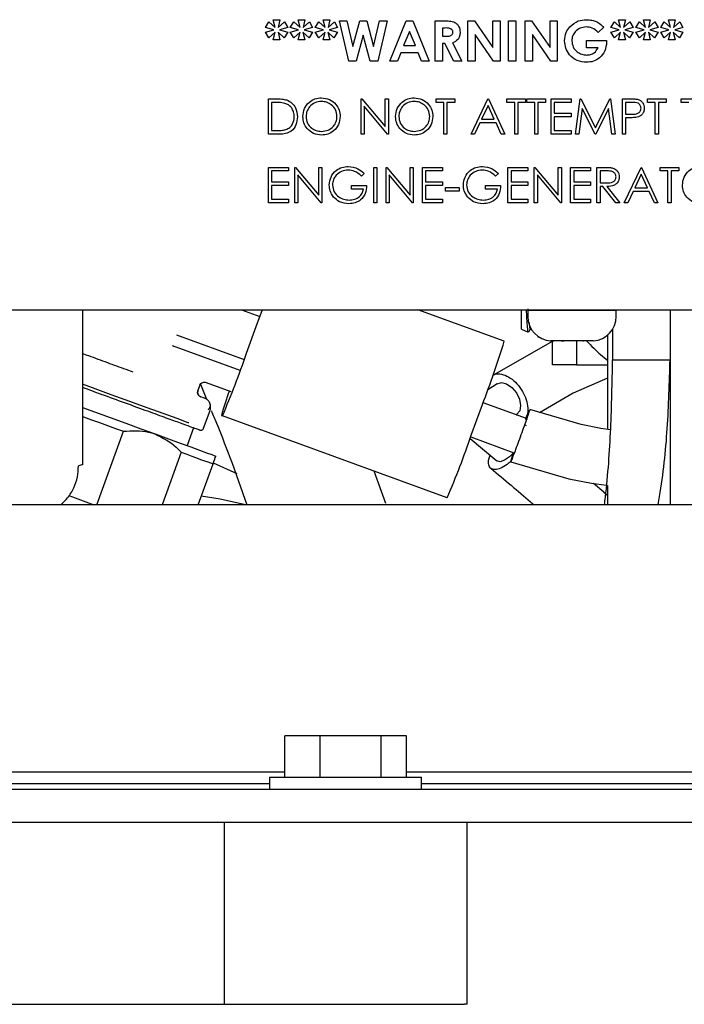
# Model space of a CAD drawing. Units: inches. Extents: x 4 to 301, y -220 to 193.
# Drawn here: x 127 to 131, y -156 to -152 of the extents above; entities that cross this region are included whole.
import ezdxf

# ---------------------------------------------------------------- set-up
doc = ezdxf.new("R2010")
doc.units = ezdxf.units.IN
doc.header["$MEASUREMENT"] = 0

msp = doc.modelspace()

# ---------------------------------------------------------------- linework, layer by layer
at = {"color": 7, "linetype": 'Continuous', "lineweight": 25, "ltscale": 18}
for p, q in [((128.6034, -151.8088), (128.6202, -151.7821)), ((128.6202, -151.7821), (128.649, -151.8088)), ((128.6395, -151.7727), (128.6708, -151.7727)), ((128.649, -151.8088), (128.6395, -151.7727)), ((128.6708, -151.7727), (128.6629, -151.8088)), ((128.6629, -151.8088), (128.692, -151.7833)), ((128.692, -151.7833), (128.7068, -151.8088)), ((128.692, -151.7833), (128.692, -151.7833)), ((128.692, -151.7833), (128.7068, -151.8088)), ((128.7188, -151.8088), (128.7355, -151.7821)), ((128.7355, -151.7821), (128.7644, -151.8088)), ((128.7549, -151.7727), (128.7861, -151.7727)), ((128.7644, -151.8088), (128.7549, -151.7727)), ((128.7861, -151.7727), (128.7783, -151.8088)), ((128.7861, -151.7727), (128.7783, -151.8088)), ((128.7783, -151.8088), (128.8074, -151.7833)), ((128.8074, -151.7833), (128.8222, -151.8088)), ((128.8342, -151.8088), (128.8509, -151.7821)), ((128.8509, -151.7821), (128.8798, -151.8088)), ((128.8703, -151.7727), (128.9015, -151.7727)), ((128.8798, -151.8088), (128.8703, -151.7727)), ((128.9015, -151.7727), (128.8937, -151.8088)), ((128.8937, -151.8088), (128.9228, -151.7833)), ((128.9228, -151.7833), (128.9376, -151.8088)), ((128.946, -151.7775), (128.9807, -151.7775)), ((128.9894, -151.965), (128.946, -151.7775)), ((128.9807, -151.7775), (129.0085, -151.8972)), ((129.0085, -151.8972), (129.0403, -151.7775)), ((129.0403, -151.7775), (129.073, -151.7775)), ((129.073, -151.7775), (129.1046, -151.8972)), ((129.1046, -151.8972), (129.1323, -151.7775)), ((129.1671, -151.7775), (129.1238, -151.965)), ((129.1323, -151.7775), (129.1671, -151.7775)), ((129.1792, -151.965), (129.2549, -151.7775)), ((129.2549, -151.7775), (129.2861, -151.7775)), ((129.2861, -151.7775), (129.3619, -151.965)), ((129.3895, -151.7775), (129.4287, -151.7775)), ((129.3895, -151.965), (129.3895, -151.7775)), ((129.5409, -151.7775), (129.5713, -151.7775)), ((129.5409, -151.965), (129.5409, -151.7775)), ((129.5713, -151.7775), (129.6563, -151.9009)), ((129.6563, -151.9009), (129.6563, -151.7775)), ((129.6563, -151.7775), (129.69, -151.7775)), ((129.69, -151.7775), (129.69, -151.965)), ((129.7284, -151.7775), (129.7621, -151.7775)), ((129.7284, -151.965), (129.7284, -151.7775)), ((129.7621, -151.7775), (129.7621, -151.965)), ((129.8054, -151.7775), (129.8357, -151.7775)), ((129.8054, -151.965), (129.8054, -151.7775)), ((129.8357, -151.7775), (129.9207, -151.9009)), ((129.9207, -151.9009), (129.9207, -151.7775)), ((129.9207, -151.7775), (129.9544, -151.7775)), ((129.9544, -151.7775), (129.9544, -151.965)), ((130.202, -151.8088), (130.2187, -151.7821)), ((130.2187, -151.7821), (130.2476, -151.8088)), ((130.2381, -151.7727), (130.2693, -151.7727)), ((130.2476, -151.8088), (130.2381, -151.7727)), ((130.2693, -151.7727), (130.2615, -151.8088)), ((130.2615, -151.8088), (130.2906, -151.7833)), ((130.2906, -151.7833), (130.3054, -151.8088)), ((130.3174, -151.8088), (130.3341, -151.7821)), ((130.3341, -151.7821), (130.3629, -151.8088)), ((130.3534, -151.7727), (130.3847, -151.7727)), ((130.3629, -151.8088), (130.3534, -151.7727)), ((130.3847, -151.7727), (130.3769, -151.8088)), ((130.3769, -151.8088), (130.406, -151.7833)), ((130.406, -151.7833), (130.4207, -151.8088)), ((130.4328, -151.8088), (130.4495, -151.7821)), ((130.4495, -151.7821), (130.4783, -151.8088)), ((130.4688, -151.7727), (130.5001, -151.7727)), ((130.4783, -151.8088), (130.4688, -151.7727)), ((130.5001, -151.7727), (130.4923, -151.8088)), ((130.4923, -151.8088), (130.5214, -151.7833)), ((130.5214, -151.7833), (130.5361, -151.8088)), ((128.6419, -151.8196), (128.6034, -151.8088)), ((128.6034, -151.8304), (128.6419, -151.8196)), ((128.6202, -151.8565), (128.6034, -151.8304)), ((128.649, -151.8304), (128.6202, -151.8565)), ((128.6395, -151.8665), (128.649, -151.8304)), ((128.6902, -151.8565), (128.662, -151.8304)), ((128.662, -151.8304), (128.6708, -151.8665)), ((128.7068, -151.8088), (128.6683, -151.8196)), ((128.6683, -151.8196), (128.7068, -151.8304)), ((128.7068, -151.8304), (128.6902, -151.8565)), ((128.7573, -151.8196), (128.7188, -151.8088)), ((128.7188, -151.8304), (128.7573, -151.8196)), ((128.7355, -151.8565), (128.7188, -151.8304)), ((128.7644, -151.8304), (128.7355, -151.8565)), ((128.7549, -151.8665), (128.7644, -151.8304)), ((128.8056, -151.8565), (128.7773, -151.8304)), ((128.7773, -151.8304), (128.7861, -151.8665)), ((128.8222, -151.8088), (128.7837, -151.8196)), ((128.7837, -151.8196), (128.8222, -151.8304)), ((128.8222, -151.8304), (128.8056, -151.8565)), ((128.8727, -151.8196), (128.8342, -151.8088)), ((128.8342, -151.8304), (128.8727, -151.8196)), ((128.8509, -151.8565), (128.8342, -151.8304)), ((128.8798, -151.8304), (128.8509, -151.8565)), ((128.8703, -151.8665), (128.8798, -151.8304)), ((128.9209, -151.8565), (128.8927, -151.8304)), ((128.8927, -151.8304), (128.9015, -151.8665)), ((128.9376, -151.8088), (128.8991, -151.8196)), ((128.8991, -151.8196), (128.9376, -151.8304)), ((128.9376, -151.8304), (128.9209, -151.8565)), ((129.2705, -151.8278), (129.2424, -151.8929)), ((129.2986, -151.8929), (129.2705, -151.8278)), ((129.4346, -151.8112), (129.4232, -151.8112)), ((129.4232, -151.8112), (129.4232, -151.8497)), ((130.1695, -151.8074), (130.144, -151.8317)), ((130.2405, -151.8196), (130.202, -151.8088)), ((130.202, -151.8304), (130.2405, -151.8196)), ((130.2187, -151.8565), (130.202, -151.8304)), ((130.2476, -151.8304), (130.2187, -151.8565)), ((130.2381, -151.8665), (130.2476, -151.8304)), ((130.2887, -151.8565), (130.2605, -151.8304)), ((130.2605, -151.8304), (130.2693, -151.8665)), ((130.3054, -151.8088), (130.2669, -151.8196)), ((130.2669, -151.8196), (130.3054, -151.8304)), ((130.3054, -151.8304), (130.2887, -151.8565)), ((130.3558, -151.8196), (130.3174, -151.8088)), ((130.3174, -151.8304), (130.3558, -151.8196)), ((130.3341, -151.8565), (130.3174, -151.8304)), ((130.3629, -151.8304), (130.3341, -151.8565)), ((130.3534, -151.8665), (130.3629, -151.8304)), ((130.4041, -151.8565), (130.3759, -151.8304)), ((130.3759, -151.8304), (130.3847, -151.8665)), ((130.4207, -151.8088), (130.3823, -151.8196)), ((130.3823, -151.8196), (130.4207, -151.8304)), ((130.4207, -151.8304), (130.4041, -151.8565)), ((130.4712, -151.8196), (130.4328, -151.8088)), ((130.4328, -151.8304), (130.4712, -151.8196)), ((130.4495, -151.8565), (130.4328, -151.8304)), ((130.4783, -151.8304), (130.4495, -151.8565)), ((130.4688, -151.8665), (130.4783, -151.8304)), ((130.5195, -151.8565), (130.4913, -151.8304)), ((130.4913, -151.8304), (130.5001, -151.8665)), ((130.5361, -151.8088), (130.4977, -151.8196)), ((130.4977, -151.8196), (130.5361, -151.8304)), ((130.5361, -151.8304), (130.5195, -151.8565)), ((130.5361, -151.8304), (130.5195, -151.8565)), ((128.6708, -151.8665), (128.6395, -151.8665)), ((128.7861, -151.8665), (128.7549, -151.8665)), ((128.9015, -151.8665), (128.8703, -151.8665)), ((129.0566, -151.8438), (129.0243, -151.965)), ((129.0886, -151.965), (129.0566, -151.8438)), ((129.4232, -151.8497), (129.4363, -151.8497)), ((129.4346, -151.8833), (129.4232, -151.8833)), ((129.4232, -151.8833), (129.4232, -151.965)), ((129.4759, -151.965), (129.4346, -151.8833)), ((129.47, -151.8795), (129.5133, -151.965)), ((129.6594, -151.965), (129.5746, -151.842)), ((129.5746, -151.842), (129.5746, -151.965)), ((129.9239, -151.965), (129.839, -151.842)), ((129.839, -151.842), (129.839, -151.965)), ((130.089, -151.9025), (130.089, -151.8689)), ((130.089, -151.8689), (130.1825, -151.8689)), ((130.1825, -151.8689), (130.1828, -151.8769)), ((130.2693, -151.8665), (130.2381, -151.8665)), ((130.3847, -151.8665), (130.3534, -151.8665)), ((130.5001, -151.8665), (130.4688, -151.8665)), ((130.5195, -151.8565), (130.5195, -151.8565)), ((129.2296, -151.9266), (129.2151, -151.965)), ((129.3113, -151.9266), (129.2296, -151.9266)), ((129.2424, -151.8929), (129.2986, -151.8929)), ((129.3259, -151.965), (129.3113, -151.9266)), ((130.1428, -151.9025), (130.089, -151.9025)), ((129.0243, -151.965), (128.9894, -151.965)), ((129.1238, -151.965), (129.0886, -151.965)), ((129.2151, -151.965), (129.1792, -151.965)), ((129.3619, -151.965), (129.3259, -151.965)), ((129.4232, -151.965), (129.3895, -151.965)), ((129.5133, -151.965), (129.4759, -151.965)), ((129.5746, -151.965), (129.5409, -151.965)), ((129.69, -151.965), (129.6594, -151.965)), ((129.7621, -151.965), (129.7284, -151.965)), ((129.839, -151.965), (129.8054, -151.965)), ((129.9544, -151.965), (129.9239, -151.965)), ((128.6173, -152.3025), (128.6173, -152.1385)), ((128.6173, -152.1385), (128.6504, -152.1385)), ((128.6435, -152.1553), (128.632, -152.1553)), ((128.632, -152.1553), (128.632, -152.2857)), ((128.7024, -152.1444), (128.7025, -152.1444)), ((129.0464, -152.3025), (129.0464, -152.1385)), ((129.0464, -152.1385), (129.0494, -152.1385)), ((129.0494, -152.1385), (129.1578, -152.2676)), ((129.1578, -152.2676), (129.1578, -152.1385)), ((129.1578, -152.1385), (129.1726, -152.1385)), ((129.1726, -152.1385), (129.1726, -152.3025)), ((129.3934, -152.1553), (129.3934, -152.1385)), ((129.3934, -152.1385), (129.4796, -152.1385)), ((129.4292, -152.1553), (129.3934, -152.1553)), ((129.4292, -152.3025), (129.4292, -152.1553)), ((129.4796, -152.1553), (129.4439, -152.1553)), ((129.4439, -152.1553), (129.4439, -152.3025)), ((129.4796, -152.1385), (129.4796, -152.1553)), ((129.5554, -152.3025), (129.6332, -152.1385)), ((129.6332, -152.1385), (129.6353, -152.1385)), ((129.6353, -152.1385), (129.711, -152.3025)), ((129.7215, -152.1553), (129.7215, -152.1385)), ((129.7215, -152.1385), (129.8078, -152.1385)), ((129.7573, -152.1553), (129.7215, -152.1553)), ((129.7573, -152.3025), (129.7573, -152.1553)), ((129.8078, -152.1553), (129.772, -152.1553)), ((129.772, -152.1553), (129.772, -152.3025)), ((129.8078, -152.1385), (129.8078, -152.1553)), ((129.8141, -152.1553), (129.8141, -152.1385)), ((129.8141, -152.1385), (129.9003, -152.1385)), ((129.8498, -152.1553), (129.8141, -152.1553)), ((129.8498, -152.3025), (129.8498, -152.1553)), ((129.9003, -152.1553), (129.8646, -152.1553)), ((129.8646, -152.1553), (129.8646, -152.3025)), ((129.9003, -152.1385), (129.9003, -152.1553)), ((129.9256, -152.1385), (130.0181, -152.1385)), ((129.9256, -152.3025), (129.9256, -152.1385)), ((130.0181, -152.1553), (129.9403, -152.1553)), ((129.9403, -152.1553), (129.9403, -152.2058)), ((130.0181, -152.1385), (130.0181, -152.1553)), ((130.0391, -152.3025), (130.0608, -152.1385)), ((130.0608, -152.1385), (130.0629, -152.1385)), ((130.0629, -152.1385), (130.1306, -152.2731)), ((130.1306, -152.2731), (130.1982, -152.1385)), ((130.1982, -152.1385), (130.2003, -152.1385)), ((130.2003, -152.1385), (130.2221, -152.3025)), ((130.2558, -152.1385), (130.288, -152.1385)), ((130.2558, -152.3025), (130.2558, -152.1385)), ((130.3005, -152.1553), (130.2705, -152.1553)), ((130.2705, -152.1553), (130.2705, -152.21)), ((130.3715, -152.1553), (130.3715, -152.1385)), ((130.3715, -152.1385), (130.4577, -152.1385)), ((130.4072, -152.1553), (130.3715, -152.1553)), ((130.4072, -152.3025), (130.4072, -152.1553)), ((130.4577, -152.1553), (130.422, -152.1553)), ((130.422, -152.1553), (130.422, -152.3025)), ((130.4577, -152.1385), (130.4577, -152.1553)), ((130.5271, -152.1553), (130.5271, -152.1385)), ((130.5271, -152.1385), (130.6134, -152.1385)), ((130.5629, -152.1553), (130.5271, -152.1553)), ((129.1692, -152.3025), (129.0611, -152.1737)), ((129.0611, -152.1737), (129.0611, -152.3025)), ((129.6341, -152.1705), (129.6044, -152.2331)), ((129.6341, -152.1705), (129.6044, -152.2331)), ((129.663, -152.2331), (129.6341, -152.1705)), ((130.0696, -152.1842), (130.054, -152.3025)), ((130.1291, -152.3025), (130.0696, -152.1842)), ((130.1916, -152.1845), (130.1324, -152.3025)), ((130.2073, -152.3025), (130.1916, -152.1845)), ((129.6044, -152.2331), (129.663, -152.2331)), ((129.6044, -152.2331), (129.6044, -152.2331)), ((129.9403, -152.2058), (130.0181, -152.2058)), ((130.0181, -152.2226), (129.9403, -152.2226)), ((129.9403, -152.2226), (129.9403, -152.2857)), ((130.0181, -152.2058), (130.0181, -152.2226)), ((130.2705, -152.21), (130.2992, -152.2104)), ((130.2822, -152.2268), (130.2705, -152.2268)), ((130.2705, -152.2268), (130.2705, -152.3025)), ((128.632, -152.2857), (128.6508, -152.2857)), ((129.5964, -152.25), (129.5714, -152.3025)), ((129.6708, -152.25), (129.5964, -152.25)), ((129.695, -152.3025), (129.6708, -152.25)), ((129.9403, -152.2857), (130.0181, -152.2857)), ((130.0181, -152.2857), (130.0181, -152.3025)), ((128.6681, -152.3025), (128.6173, -152.3025)), ((129.0611, -152.3025), (129.0464, -152.3025)), ((129.1726, -152.3025), (129.1692, -152.3025)), ((129.4439, -152.3025), (129.4292, -152.3025)), ((129.5714, -152.3025), (129.5554, -152.3025)), ((129.711, -152.3025), (129.695, -152.3025)), ((129.772, -152.3025), (129.7573, -152.3025)), ((129.8646, -152.3025), (129.8498, -152.3025)), ((130.0181, -152.3025), (129.9256, -152.3025)), ((130.054, -152.3025), (130.0391, -152.3025)), ((130.1324, -152.3025), (130.1291, -152.3025)), ((130.2221, -152.3025), (130.2073, -152.3025)), ((130.2705, -152.3025), (130.2558, -152.3025)), ((130.422, -152.3025), (130.4072, -152.3025)), ((128.6173, -152.4562), (128.7098, -152.4562)), ((128.6173, -152.6203), (128.6173, -152.4562)), ((128.7098, -152.473), (128.632, -152.473)), ((128.632, -152.473), (128.632, -152.5235)), ((128.7098, -152.4562), (128.7098, -152.473)), ((128.7393, -152.6203), (128.7393, -152.4562)), ((128.7393, -152.4562), (128.7423, -152.4562)), ((128.7423, -152.4562), (128.8507, -152.5853)), ((128.8507, -152.5853), (128.8507, -152.4562)), ((128.8507, -152.4562), (128.8655, -152.4562)), ((128.8655, -152.4562), (128.8655, -152.6203)), ((129.1052, -152.4562), (129.12, -152.4562)), ((129.1052, -152.6203), (129.1052, -152.4562)), ((129.12, -152.4562), (129.12, -152.6203)), ((129.162, -152.6203), (129.162, -152.4562)), ((129.162, -152.4562), (129.1651, -152.4562)), ((129.1651, -152.4562), (129.2735, -152.5853)), ((129.2735, -152.5853), (129.2735, -152.4562)), ((129.2735, -152.4562), (129.2882, -152.4562)), ((129.2882, -152.4562), (129.2882, -152.6203)), ((129.3303, -152.4562), (129.4229, -152.4562)), ((129.3303, -152.6203), (129.3303, -152.4562)), ((129.4229, -152.473), (129.345, -152.473)), ((129.345, -152.473), (129.345, -152.5235)), ((129.4229, -152.4562), (129.4229, -152.473)), ((129.7257, -152.6203), (129.7257, -152.4562)), ((129.7257, -152.4562), (129.8183, -152.4562)), ((129.8183, -152.473), (129.7405, -152.473)), ((129.7405, -152.473), (129.7405, -152.5235)), ((129.8183, -152.4562), (129.8183, -152.473)), ((129.8477, -152.6203), (129.8477, -152.4562)), ((129.8477, -152.4562), (129.8508, -152.4562)), ((129.8508, -152.4562), (129.9592, -152.5853)), ((129.9592, -152.5853), (129.9592, -152.4562)), ((129.9592, -152.4562), (129.9739, -152.4562)), ((129.9739, -152.4562), (129.9739, -152.6203)), ((130.016, -152.4562), (130.1086, -152.4562)), ((130.016, -152.6203), (130.016, -152.4562)), ((130.1086, -152.473), (130.0307, -152.473)), ((130.0307, -152.473), (130.0307, -152.5235)), ((130.1086, -152.4562), (130.1086, -152.473)), ((130.138, -152.4562), (130.1708, -152.4562)), ((130.138, -152.6203), (130.138, -152.4562)), ((130.1835, -152.473), (130.1527, -152.473)), ((130.1527, -152.473), (130.1527, -152.5277)), ((130.208, -152.4584), (130.208, -152.4584)), ((130.2642, -152.6203), (130.342, -152.4562)), ((130.342, -152.4562), (130.3441, -152.4562)), ((130.3441, -152.4562), (130.4198, -152.6203)), ((130.3441, -152.4562), (130.4198, -152.6203)), ((130.4304, -152.473), (130.4304, -152.4562)), ((130.4304, -152.4562), (130.5166, -152.4562)), ((130.4661, -152.473), (130.4304, -152.473)), ((130.4661, -152.6203), (130.4661, -152.473)), ((130.5166, -152.473), (130.4808, -152.473)), ((130.4808, -152.473), (130.4808, -152.6203)), ((130.5166, -152.4562), (130.5166, -152.473)), ((128.8621, -152.6203), (128.754, -152.4914)), ((128.754, -152.4914), (128.754, -152.6203)), ((129.0611, -152.4842), (129.0485, -152.4962)), ((129.0611, -152.4842), (129.0485, -152.4962)), ((129.0485, -152.4962), (129.0485, -152.4962)), ((129.2849, -152.6203), (129.1768, -152.4914)), ((129.1768, -152.4914), (129.1768, -152.6203)), ((129.6816, -152.4842), (129.6689, -152.4962)), ((129.9706, -152.6203), (129.8625, -152.4914)), ((129.8625, -152.4914), (129.8625, -152.6203)), ((130.3429, -152.4882), (130.3132, -152.5509)), ((130.3718, -152.5509), (130.3429, -152.4882)), ((128.632, -152.5235), (128.7098, -152.5235)), ((128.7098, -152.5403), (128.632, -152.5403)), ((128.632, -152.5403), (128.632, -152.6034)), ((128.7098, -152.5235), (128.7098, -152.5403)), ((129.0022, -152.5572), (129.0022, -152.5403)), ((129.0022, -152.5403), (129.0716, -152.5403)), ((129.0569, -152.5572), (129.0022, -152.5572)), ((129.345, -152.5235), (129.4229, -152.5235)), ((129.4229, -152.5403), (129.345, -152.5403)), ((129.345, -152.5403), (129.345, -152.6034)), ((129.4229, -152.5235), (129.4229, -152.5403)), ((129.4376, -152.5488), (129.5007, -152.5488)), ((129.4376, -152.5656), (129.4376, -152.5488)), ((129.5007, -152.5656), (129.4376, -152.5656)), ((129.5007, -152.5488), (129.5007, -152.5656)), ((129.6227, -152.5572), (129.6227, -152.5403)), ((129.6227, -152.5403), (129.6921, -152.5403)), ((129.6774, -152.5572), (129.6227, -152.5572)), ((129.7405, -152.5235), (129.8183, -152.5235)), ((129.8183, -152.5403), (129.7405, -152.5403)), ((129.7405, -152.5403), (129.7405, -152.6034)), ((129.8183, -152.5235), (129.8183, -152.5403)), ((130.0307, -152.5235), (130.1086, -152.5235)), ((130.1086, -152.5403), (130.0307, -152.5403)), ((130.0307, -152.5403), (130.0307, -152.6034)), ((130.1086, -152.5235), (130.1086, -152.5403)), ((130.1527, -152.5277), (130.1828, -152.528)), ((130.1647, -152.5445), (130.1527, -152.5445)), ((130.1527, -152.5445), (130.1527, -152.6203)), ((130.225, -152.6203), (130.1647, -152.5445)), ((130.1829, -152.5445), (130.2432, -152.6203)), ((130.3052, -152.5677), (130.2803, -152.6203)), ((130.3796, -152.5677), (130.3052, -152.5677)), ((130.3132, -152.5509), (130.3718, -152.5509)), ((130.4038, -152.6203), (130.3796, -152.5677)), ((128.632, -152.6034), (128.7098, -152.6034)), ((128.7098, -152.6034), (128.7098, -152.6203)), ((129.345, -152.6034), (129.4229, -152.6034)), ((129.4229, -152.6034), (129.4229, -152.6203)), ((129.7405, -152.6034), (129.8183, -152.6034)), ((129.8183, -152.6034), (129.8183, -152.6203)), ((130.0307, -152.6034), (130.1086, -152.6034)), ((130.1086, -152.6034), (130.1086, -152.6203)), ((128.7098, -152.6203), (128.6173, -152.6203)), ((128.754, -152.6203), (128.7393, -152.6203)), ((128.8655, -152.6203), (128.8621, -152.6203)), ((129.12, -152.6203), (129.1052, -152.6203)), ((129.1768, -152.6203), (129.162, -152.6203)), ((129.2882, -152.6203), (129.2849, -152.6203)), ((129.4229, -152.6203), (129.3303, -152.6203)), ((129.6108, -152.6245), (129.6108, -152.6245)), ((129.8183, -152.6203), (129.7257, -152.6203)), ((129.8625, -152.6203), (129.8477, -152.6203)), ((129.9739, -152.6203), (129.9706, -152.6203)), ((130.1086, -152.6203), (130.016, -152.6203)), ((130.1527, -152.6203), (130.138, -152.6203)), ((130.2432, -152.6203), (130.225, -152.6203)), ((130.2803, -152.6203), (130.2642, -152.6203)), ((130.4198, -152.6203), (130.4038, -152.6203)), ((130.4198, -152.6203), (130.4198, -152.6203)), ((130.4808, -152.6203), (130.4661, -152.6203)), ((129.8182, -153.1116), (129.8189, -153.1205)), ((117.6998, -153.1149), (133.227, -153.1149)), ((127.7568, -153.1149), (127.7568, -153.8323)), ((128.4925, -153.1149), (128.5777, -153.1459)), ((129.7091, -153.2607), (129.3083, -153.1149)), ((129.7883, -153.2046), (129.7883, -153.1149)), ((129.8178, -153.1184), (129.8178, -153.1465)), ((129.8479, -153.1184), (129.8178, -153.1184)), ((130.2273, -153.1184), (129.8479, -153.1184)), ((129.9191, -153.1149), (129.9191, -153.1184)), ((130.1261, -153.1184), (130.1261, -153.1149)), ((130.1884, -153.1184), (130.1884, -153.1149)), ((130.2273, -153.1465), (130.2273, -153.1184)), ((130.4763, -153.1149), (130.4763, -153.1523)), ((130.4763, -153.1523), (130.4763, -153.3463)), ((128.5162, -153.3168), (128.5677, -153.1753)), ((129.7883, -153.2046), (129.8196, -153.2192)), ((129.8225, -153.2173), (129.8303, -153.2039)), ((129.8293, -153.2046), (129.8362, -153.2046)), ((130.2105, -153.2057), (130.2105, -153.3463)), ((128.1919, -153.2317), (128.505, -153.3457)), ((129.8648, -153.2405), (129.8685, -153.2405)), ((129.8667, -153.2403), (129.8654, -153.2388)), ((130.1884, -153.6692), (130.1884, -153.2316)), ((128.4868, -153.3956), (128.1737, -153.2816)), ((128.1773, -153.2849), (128.1779, -153.2832)), ((129.9224, -153.2668), (129.6607, -153.4162)), ((129.9401, -153.259), (129.922, -153.2669)), ((129.9307, -153.259), (129.9242, -153.2589)), ((129.9242, -153.2589), (129.9304, -153.259)), ((129.9304, -153.259), (129.9307, -153.259)), ((129.973, -153.259), (129.9307, -153.259)), ((129.9315, -153.3694), (129.9315, -153.259)), ((129.9755, -153.2589), (129.973, -153.259)), ((129.9745, -153.2589), (129.98, -153.259)), ((129.9842, -153.259), (129.9755, -153.2589)), ((129.98, -153.259), (129.9842, -153.259)), ((130.0651, -153.259), (129.9842, -153.259)), ((130.0439, -153.259), (130.0439, -153.3694)), ((130.0739, -153.2589), (130.0651, -153.259)), ((130.0722, -153.259), (130.076, -153.259)), ((130.076, -153.259), (130.0739, -153.2589)), ((130.1147, -153.259), (130.076, -153.259)), ((130.121, -153.2589), (130.1147, -153.259)), ((130.0439, -153.3694), (129.9315, -153.3694)), ((130.2105, -153.3463), (130.4763, -153.3463)), ((130.4763, -153.3463), (130.4763, -154.0173)), ((127.9919, -153.4043), (127.9592, -153.3921)), ((130.029, -153.5), (130.1884, -153.4299)), ((128.3021, -153.46), (128.2914, -153.4894)), ((128.3007, -153.4578), (128.3021, -153.46)), ((128.3023, -153.4588), (128.3038, -153.4563)), ((128.3026, -153.4598), (128.3315, -153.5297)), ((128.3289, -153.4512), (128.4437, -153.493)), ((129.6768, -153.4576), (129.6329, -153.4854)), ((128.301, -153.5161), (128.3048, -153.5179)), ((128.3213, -153.5239), (128.3046, -153.5178)), ((128.3046, -153.5178), (128.3046, -153.5178)), ((129.8718, -153.5901), (130.0286, -153.5002)), ((129.5566, -153.6954), (129.6081, -153.5539)), ((129.8116, -153.6186), (129.6111, -153.5456)), ((128.3175, -153.6639), (128.3478, -153.5807)), ((128.4001, -153.6044), (128.4051, -153.6063)), ((129.4455, -153.9849), (128.4051, -153.6063)), ((129.7643, -153.6014), (129.7669, -153.5997)), ((130.0643, -153.6465), (129.8268, -153.5769)), ((128.2713, -153.6612), (128.2412, -153.7439)), ((130.1556, -153.6645), (130.0643, -153.6465)), ((127.823, -154.0173), (127.9467, -153.6775)), ((129.5536, -153.7037), (129.754, -153.7767)), ((130.2011, -153.671), (130.1555, -153.6645)), ((129.5508, -153.7114), (129.6748, -153.8146)), ((128.214, -153.7748), (128.1257, -154.0173)), ((128.2925, -154.0173), (128.3613, -153.8284)), ((128.4724, -153.8751), (128.363, -153.8247)), ((128.4496, -153.825), (128.5184, -154.0173)), ((129.7389, -153.8183), (130.0081, -153.8972)), ((129.1608, -154.012), (129.107, -153.8617)), ((130.0081, -153.8972), (130.1123, -153.9177)), ((130.1124, -153.9178), (130.1814, -153.9275)), ((130.169, -153.96), (130.1226, -153.9192)), ((130.1884, -154.0173), (130.1884, -153.9285)), ((128.3936, -153.9921), (128.307, -153.9774)), ((130.1884, -153.977), (130.1696, -153.9605)), ((131.0299, -154.0173), (118.1854, -154.0173)), ((127.667, -154.017), (127.6654, -154.0142)), ((128.5111, -154.0173), (128.3936, -153.9921)), ((128.6935, -155.2778), (128.6935, -155.0866)), ((128.8574, -155.0866), (128.6935, -155.0866)), ((128.8574, -155.2778), (128.8574, -155.0866)), ((129.1387, -155.0866), (128.8574, -155.0866)), ((129.1387, -155.2778), (129.1387, -155.0866)), ((129.2561, -155.0866), (129.1387, -155.0866)), ((129.2561, -155.2778), (129.2561, -155.0866)), ((128.6935, -155.2553), (120.2561, -155.2553)), ((131.3331, -155.2553), (129.2561, -155.2553)), ((128.6232, -155.2778), (128.6232, -155.3341)), ((128.6232, -155.2778), (129.3264, -155.2778)), ((129.3264, -155.3341), (129.3264, -155.2778)), ((115.51, -155.3341), (133.4396, -155.3341)), ((128.6232, -155.3091), (120.3264, -155.3091)), ((131.3331, -155.3091), (129.3264, -155.3091)), ((115.51, -155.486), (133.4396, -155.486)), ((128.4123, -155.486), (128.4123, -156.3297)), ((129.5373, -156.3297), (129.5373, -155.486)), ((119.4247, -156.3297), (129.5249, -156.3297)), ((129.5373, -156.3297), (129.5249, -156.3297))]:
    msp.add_line(p, q, dxfattribs=at)
at = {"color": 7, "linetype": 'Continuous', "lineweight": 25, "ltscale": 18, "flags": 128}
for points in [[(128.5677, -153.1753), (128.5883, -153.1184), (128.5896, -153.1149)], [(128.2492, -153.639), (128.247, -153.6383), (128.1947, -153.6192), (128.1306, -153.5959), (128.0568, -153.569), (127.9759, -153.5396), (127.8905, -153.5085), (127.8038, -153.4769), (127.7568, -153.4598)], [(129.6768, -153.4576), (129.6959, -153.4523), (129.7198, -153.4581), (129.744, -153.4747), (129.7649, -153.4994), (129.7792, -153.5286), (129.7847, -153.5578), (129.7807, -153.5826), (129.7678, -153.5991), (129.7669, -153.5997)], [(127.7568, -153.5676), (127.8125, -153.5879), (127.8859, -153.6145), (127.958, -153.6408), (128.0275, -153.6661), (128.0935, -153.6901)], [(127.7568, -153.6084), (127.7622, -153.6104), (127.7994, -153.6239), (127.8366, -153.6374), (127.8737, -153.6509), (127.9104, -153.6643), (127.9467, -153.6775)], [(128.0935, -153.6901), (128.1546, -153.7123), (128.2098, -153.7325), (128.2583, -153.7501), (128.2991, -153.765), (128.3316, -153.7768), (128.3553, -153.7854), (128.3696, -153.7906), (128.3744, -153.7924)], [(128.214, -153.7748), (128.2393, -153.784), (128.2628, -153.7926), (128.2844, -153.8004), (128.304, -153.8076), (128.3216, -153.814), (128.337, -153.8196), (128.3503, -153.8244), (128.3613, -153.8284)], [(129.7521, -153.7778), (129.7336, -153.796), (129.7101, -153.812), (129.6895, -153.8185), (129.6748, -153.8146)], [(127.6944, -153.9754), (127.7114, -153.9815), (127.7484, -153.995), (127.7852, -154.0084), (127.8097, -154.0173)]]:
    msp.add_lwpolyline(points, dxfattribs=at)
at = {"color": 7, "linetype": 'Continuous', "lineweight": 25, "ltscale": 324}
for centre, radius, start, end in [((129.9303, -153.1465), 0.1125, 180, 266.7496), ((130.1148, -153.1465), 0.1125, 273.3018, 360), ((125.4573, -151.9607), 4.446, 339.0014, 342.9983), ((124.3119, -151.869), 4.4466, 337.002, 340.9983), ((128.3122, -153.497), 0.0221, 160, 250), ((129.55, -153.9142), 1.1909, 159.1653, 164.925), ((125.3518, -152.2475), 4.4471, 337.0022, 340.9981)]:
    msp.add_arc(centre, radius, start, end, dxfattribs=at)
at = {"color": 7, "linetype": 'Continuous', "lineweight": 25, "ltscale": 18}
for points, knots in [([(129.4287, -151.7775), (129.4376, -151.7777), (129.4552, -151.7779), (129.4777, -151.7826), (129.4916, -151.7938), (129.5023, -151.8084), (129.5039, -151.8218), (129.5049, -151.8308)], [0, 0, 0, 0, 0.251179, 0.500644, 0.625881, 0.751183, 1, 1, 1, 1]), ([(129.4287, -151.7775), (129.4376, -151.7777), (129.4552, -151.7779), (129.4777, -151.7826), (129.4916, -151.7938), (129.5023, -151.8084), (129.5039, -151.8218), (129.5049, -151.8308)], [0, 0, 0, 0, 0.251179, 0.500644, 0.625881, 0.751183, 1, 1, 1, 1]), ([(130.0127, -151.8055), (130.025, -151.7948), (130.047, -151.7757), (130.0759, -151.7736), (130.0886, -151.7727)], [0, 0, 0, 0, 0.558593, 1, 1, 1, 1]), ([(130.0886, -151.7727), (130.0974, -151.7732), (130.1131, -151.7739), (130.1279, -151.7793), (130.1344, -151.7816)], [0, 0, 0, 0, 0.559887, 1, 1, 1, 1]), ([(130.1344, -151.7816), (130.1416, -151.7854), (130.1546, -151.7923), (130.165, -151.8028), (130.1695, -151.8074)], [0, 0, 0, 0, 0.559471, 1, 1, 1, 1]), ([(130.1344, -151.7816), (130.1416, -151.7854), (130.1546, -151.7923), (130.165, -151.8028), (130.1695, -151.8074)], [0, 0, 0, 0, 0.559471, 1, 1, 1, 1]), ([(129.4712, -151.8304), (129.4711, -151.8284), (129.4707, -151.8245), (129.4676, -151.8194), (129.4632, -151.8155), (129.4524, -151.8107), (129.4425, -151.811), (129.4346, -151.8112)], [0, 0, 0, 0, 0.124938, 0.249796, 0.374865, 0.500006, 1, 1, 1, 1]), ([(129.4363, -151.8497), (129.4439, -151.8496), (129.4535, -151.8495), (129.4642, -151.8453), (129.4685, -151.8414), (129.4709, -151.8361), (129.4711, -151.8323), (129.4712, -151.8304)], [0, 0, 0, 0, 0.500153, 0.625301, 0.749974, 0.874846, 1, 1, 1, 1]), ([(129.5049, -151.8308), (129.5045, -151.8368), (129.5036, -151.8488), (129.493, -151.8686), (129.4787, -151.8754), (129.47, -151.8795)], [0, 0, 0, 0, 0.281096, 0.561312, 1, 1, 1, 1]), ([(129.5049, -151.8308), (129.5045, -151.8368), (129.5036, -151.8488), (129.493, -151.8686), (129.4787, -151.8754), (129.47, -151.8795)], [0, 0, 0, 0, 0.281096, 0.561312, 1, 1, 1, 1]), ([(129.9881, -151.8704), (129.9894, -151.8569), (129.9917, -151.8329), (130.0062, -151.8139), (130.0127, -151.8055)], [0, 0, 0, 0, 0.559306, 1, 1, 1, 1]), ([(130.0877, -151.8064), (130.0781, -151.8074), (130.0588, -151.8094), (130.0371, -151.8265), (130.0237, -151.8477), (130.0224, -151.8628), (130.0217, -151.8703)], [0, 0, 0, 0, 0.279811, 0.559433, 0.779637, 1, 1, 1, 1]), ([(130.0877, -151.8064), (130.0781, -151.8074), (130.0588, -151.8094), (130.0371, -151.8265), (130.0237, -151.8477), (130.0224, -151.8628), (130.0217, -151.8703)], [0, 0, 0, 0, 0.279811, 0.559433, 0.779637, 1, 1, 1, 1]), ([(130.144, -151.8317), (130.1349, -151.8237), (130.1186, -151.8094), (130.0971, -151.8073), (130.0877, -151.8064)], [0, 0, 0, 0, 0.559575, 1, 1, 1, 1]), ([(130.0895, -151.9699), (130.0746, -151.9684), (130.0449, -151.9654), (130.0109, -151.939), (129.9915, -151.9053), (129.9892, -151.882), (129.9881, -151.8704)], [0, 0, 0, 0, 0.2799286, 0.5591513, 0.7795696, 1, 1, 1, 1]), ([(130.0217, -151.8703), (130.0229, -151.8803), (130.0253, -151.9001), (130.0443, -151.9217), (130.0668, -151.9343), (130.0824, -151.9356), (130.0902, -151.9362)], [0, 0, 0, 0, 0.279427, 0.559118, 0.779437, 1, 1, 1, 1]), ([(130.0217, -151.8703), (130.0229, -151.8803), (130.0253, -151.9001), (130.0443, -151.9217), (130.0668, -151.9343), (130.0824, -151.9356), (130.0902, -151.9362)], [0, 0, 0, 0, 0.279427, 0.559118, 0.779437, 1, 1, 1, 1]), ([(130.1828, -151.8769), (130.1809, -151.8906), (130.1772, -151.9179), (130.1532, -151.9494), (130.122, -151.9675), (130.1004, -151.9691), (130.0895, -151.9699)], [0, 0, 0, 0, 0.279558, 0.559348, 0.779427, 1, 1, 1, 1]), ([(130.1828, -151.8769), (130.1809, -151.8906), (130.1772, -151.9179), (130.1532, -151.9494), (130.122, -151.9675), (130.1004, -151.9691), (130.0895, -151.9699)], [0, 0, 0, 0, 0.279558, 0.559341, 0.779428, 1, 1, 1, 1]), ([(130.0902, -151.9362), (130.0964, -151.9358), (130.1088, -151.9351), (130.1297, -151.9252), (130.1378, -151.9111), (130.1428, -151.9025)], [0, 0, 0, 0, 0.281123, 0.561406, 1, 1, 1, 1]), ([(128.6939, -152.1599), (128.6846, -152.1583), (128.6679, -152.1553), (128.651, -152.1553), (128.6435, -152.1553)], [0, 0, 0, 0, 0.559539, 1, 1, 1, 1]), ([(128.6504, -152.1385), (128.6603, -152.1385), (128.6778, -152.1385), (128.6949, -152.1426), (128.7024, -152.1444)], [0, 0, 0, 0, 0.560448, 1, 1, 1, 1]), ([(128.7024, -152.1444), (128.7108, -152.1484), (128.7275, -152.1565), (128.7478, -152.1842), (128.7503, -152.208), (128.7519, -152.2226)], [0, 0, 0, 0, 0.280271, 0.56072, 1, 1, 1, 1]), ([(128.7771, -152.2212), (128.7786, -152.2086), (128.7817, -152.1833), (128.8041, -152.1544), (128.8325, -152.1372), (128.8524, -152.1353), (128.8623, -152.1343)], [0, 0, 0, 0, 0.279731, 0.559333, 0.779678, 1, 1, 1, 1]), ([(128.863, -152.1511), (128.8527, -152.1524), (128.832, -152.1551), (128.8083, -152.1734), (128.7941, -152.1967), (128.7926, -152.213), (128.7918, -152.2212)], [0, 0, 0, 0, 0.279626, 0.559345, 0.779633, 1, 1, 1, 1]), ([(128.8623, -152.1343), (128.8752, -152.1356), (128.9009, -152.1383), (128.9296, -152.1616), (128.9471, -152.1902), (128.9488, -152.2104), (128.9496, -152.2204)], [0, 0, 0, 0, 0.279763, 0.559358, 0.779572, 1, 1, 1, 1]), ([(128.9349, -152.2204), (128.9336, -152.21), (128.9311, -152.1892), (128.9111, -152.1666), (128.8875, -152.1535), (128.8712, -152.1519), (128.863, -152.1511)], [0, 0, 0, 0, 0.279472, 0.558882, 0.77953, 1, 1, 1, 1]), ([(129.2062, -152.2212), (129.2077, -152.2086), (129.2108, -152.1833), (129.2332, -152.1544), (129.2616, -152.1372), (129.2814, -152.1353), (129.2914, -152.1343)], [0, 0, 0, 0, 0.279731, 0.559333, 0.779688, 1, 1, 1, 1]), ([(129.2921, -152.1511), (129.2818, -152.1524), (129.261, -152.1551), (129.2373, -152.1734), (129.2232, -152.1967), (129.2217, -152.213), (129.2209, -152.2212)], [0, 0, 0, 0, 0.279627, 0.559346, 0.779634, 1, 1, 1, 1]), ([(129.2914, -152.1343), (129.3042, -152.1356), (129.33, -152.1383), (129.3587, -152.1616), (129.3762, -152.1902), (129.3778, -152.2104), (129.3787, -152.2204)], [0, 0, 0, 0, 0.279771, 0.559357, 0.779575, 1, 1, 1, 1]), ([(129.364, -152.2204), (129.3627, -152.21), (129.3602, -152.1892), (129.3402, -152.1666), (129.3166, -152.1535), (129.3003, -152.1519), (129.2921, -152.1511)], [0, 0, 0, 0, 0.279472, 0.558881, 0.779519, 1, 1, 1, 1]), ([(130.288, -152.1385), (130.295, -152.1385), (130.3075, -152.1384), (130.3199, -152.1402), (130.3253, -152.1409)], [0, 0, 0, 0, 0.5603107, 1, 1, 1, 1]), ([(130.342, -152.1826), (130.3413, -152.1778), (130.3402, -152.1708), (130.3341, -152.1634), (130.3225, -152.1551), (130.3103, -152.1552), (130.3005, -152.1553)], [0, 0, 0, 0, 0.248982, 0.374724, 0.500368, 1, 1, 1, 1]), ([(130.3253, -152.1409), (130.3303, -152.1427), (130.3403, -152.1463), (130.3506, -152.1574), (130.356, -152.17), (130.3565, -152.1783), (130.3567, -152.1825)], [0, 0, 0, 0, 0.279713, 0.559367, 0.779508, 1, 1, 1, 1]), ([(130.3253, -152.1409), (130.3303, -152.1427), (130.3403, -152.1463), (130.3506, -152.1574), (130.356, -152.17), (130.3565, -152.1783), (130.3567, -152.1825)], [0, 0, 0, 0, 0.279713, 0.559367, 0.779508, 1, 1, 1, 1]), ([(128.7372, -152.2225), (128.7366, -152.2149), (128.7356, -152.1995), (128.7254, -152.1802), (128.7109, -152.1664), (128.6996, -152.1621), (128.6939, -152.1599)], [0, 0, 0, 0, 0.2801949, 0.5597774, 0.7798015, 1, 1, 1, 1]), ([(130.2992, -152.2104), (130.3092, -152.2104), (130.3217, -152.2104), (130.3339, -152.2022), (130.3402, -152.1947), (130.3413, -152.1874), (130.342, -152.1826)], [0, 0, 0, 0, 0.499706, 0.625335, 0.751081, 1, 1, 1, 1]), ([(130.3567, -152.1825), (130.3564, -152.1879), (130.3556, -152.1987), (130.3474, -152.2119), (130.3362, -152.2204), (130.3281, -152.2229), (130.324, -152.2241)], [0, 0, 0, 0, 0.280111, 0.559339, 0.779471, 1, 1, 1, 1]), ([(130.3567, -152.1825), (130.3564, -152.1879), (130.3556, -152.1987), (130.3474, -152.2119), (130.3362, -152.2204), (130.3281, -152.2229), (130.324, -152.2241)], [0, 0, 0, 0, 0.280111, 0.559339, 0.779471, 1, 1, 1, 1]), ([(128.7519, -152.2226), (128.7507, -152.2349), (128.7483, -152.2595), (128.727, -152.2888), (128.6972, -152.3017), (128.6778, -152.3023), (128.6681, -152.3025)], [0, 0, 0, 0, 0.280122, 0.559241, 0.778836, 1, 1, 1, 1]), ([(128.6977, -152.2815), (128.7043, -152.2787), (128.7174, -152.2729), (128.7339, -152.2522), (128.7359, -152.2338), (128.7372, -152.2225)], [0, 0, 0, 0, 0.28054, 0.561026, 1, 1, 1, 1]), ([(128.8636, -152.3067), (128.8509, -152.3053), (128.8255, -152.3025), (128.7972, -152.2793), (128.7798, -152.2512), (128.778, -152.2312), (128.7771, -152.2212)], [0, 0, 0, 0, 0.279665, 0.559355, 0.779642, 1, 1, 1, 1]), ([(128.7918, -152.2212), (128.7931, -152.2315), (128.7956, -152.2522), (128.8154, -152.2745), (128.8387, -152.2879), (128.8549, -152.2893), (128.863, -152.2899)], [0, 0, 0, 0, 0.279422, 0.559075, 0.779472, 1, 1, 1, 1]), ([(128.863, -152.2899), (128.8734, -152.2887), (128.8943, -152.2864), (128.9184, -152.2684), (128.9326, -152.245), (128.9341, -152.2286), (128.9349, -152.2204)], [0, 0, 0, 0, 0.279826, 0.55938, 0.779659, 1, 1, 1, 1]), ([(128.9496, -152.2204), (128.9482, -152.2332), (128.9453, -152.2586), (128.9219, -152.2869), (128.8936, -152.3042), (128.8736, -152.3059), (128.8636, -152.3067)], [0, 0, 0, 0, 0.279626, 0.559344, 0.779598, 1, 1, 1, 1]), ([(129.2927, -152.3067), (129.28, -152.3053), (129.2546, -152.3025), (129.2263, -152.2793), (129.2089, -152.2512), (129.2071, -152.2312), (129.2062, -152.2212)], [0, 0, 0, 0, 0.279666, 0.559357, 0.77964, 1, 1, 1, 1]), ([(129.2209, -152.2212), (129.2222, -152.2315), (129.2247, -152.2522), (129.2445, -152.2745), (129.2678, -152.2879), (129.284, -152.2893), (129.2921, -152.2899)], [0, 0, 0, 0, 0.279422, 0.559084, 0.779482, 1, 1, 1, 1]), ([(129.2921, -152.2899), (129.3025, -152.2887), (129.3234, -152.2864), (129.3475, -152.2684), (129.3617, -152.245), (129.3632, -152.2286), (129.364, -152.2204)], [0, 0, 0, 0, 0.279826, 0.55938, 0.779659, 1, 1, 1, 1]), ([(129.3787, -152.2204), (129.3772, -152.2332), (129.3744, -152.2586), (129.351, -152.2869), (129.3227, -152.3042), (129.3027, -152.3059), (129.2927, -152.3067)], [0, 0, 0, 0, 0.279626, 0.559344, 0.779598, 1, 1, 1, 1]), ([(130.324, -152.2241), (130.3162, -152.2251), (130.3024, -152.2268), (130.2884, -152.2268), (130.2822, -152.2268)], [0, 0, 0, 0, 0.559698, 1, 1, 1, 1]), ([(128.6508, -152.2857), (128.6597, -152.2857), (128.6754, -152.2858), (128.6909, -152.2828), (128.6977, -152.2815)], [0, 0, 0, 0, 0.560415, 1, 1, 1, 1]), ([(128.8991, -152.5382), (128.9007, -152.5253), (128.904, -152.4996), (128.9276, -152.4708), (128.957, -152.4544), (128.9772, -152.4528), (128.9874, -152.452)], [0, 0, 0, 0, 0.279579, 0.559067, 0.779412, 1, 1, 1, 1]), ([(128.9869, -152.4688), (128.9765, -152.4701), (128.9557, -152.4726), (128.9315, -152.4901), (128.9166, -152.513), (128.9148, -152.5294), (128.9138, -152.5375)], [0, 0, 0, 0, 0.2798389, 0.5595521, 0.779854, 1, 1, 1, 1]), ([(129.0485, -152.4962), (129.0383, -152.4878), (129.0202, -152.4729), (128.997, -152.4701), (128.9869, -152.4688)], [0, 0, 0, 0, 0.559824, 1, 1, 1, 1]), ([(128.9874, -152.452), (129.003, -152.4539), (129.0309, -152.4574), (129.0518, -152.476), (129.0611, -152.4842)], [0, 0, 0, 0, 0.558579, 1, 1, 1, 1]), ([(128.9874, -152.452), (129.003, -152.4539), (129.0309, -152.4574), (129.0518, -152.476), (129.0611, -152.4842)], [0, 0, 0, 0, 0.558579, 1, 1, 1, 1]), ([(129.5196, -152.5382), (129.5212, -152.5253), (129.5245, -152.4996), (129.5481, -152.4708), (129.5775, -152.4544), (129.5977, -152.4528), (129.6079, -152.452)], [0, 0, 0, 0, 0.279577, 0.559069, 0.779404, 1, 1, 1, 1]), ([(129.6074, -152.4688), (129.597, -152.4701), (129.5762, -152.4726), (129.552, -152.4901), (129.5371, -152.513), (129.5353, -152.5294), (129.5343, -152.5375)], [0, 0, 0, 0, 0.27985, 0.559553, 0.779854, 1, 1, 1, 1]), ([(129.6689, -152.4962), (129.6588, -152.4878), (129.6407, -152.4729), (129.6175, -152.4701), (129.6074, -152.4688)], [0, 0, 0, 0, 0.559824, 1, 1, 1, 1]), ([(129.6079, -152.452), (129.6235, -152.4539), (129.6514, -152.4574), (129.6723, -152.476), (129.6816, -152.4842)], [0, 0, 0, 0, 0.558579, 1, 1, 1, 1]), ([(130.1708, -152.4562), (130.1778, -152.4562), (130.1902, -152.4561), (130.2026, -152.4577), (130.208, -152.4584)], [0, 0, 0, 0, 0.560247, 1, 1, 1, 1]), ([(130.2263, -152.5001), (130.2262, -152.4976), (130.2258, -152.4928), (130.2225, -152.4863), (130.2179, -152.4807), (130.2058, -152.4727), (130.1934, -152.4729), (130.1835, -152.473)], [0, 0, 0, 0, 0.125308, 0.250627, 0.375947, 0.501268, 1, 1, 1, 1]), ([(130.208, -152.4584), (130.2131, -152.4602), (130.2234, -152.4636), (130.2343, -152.4746), (130.2402, -152.4874), (130.2408, -152.4958), (130.2411, -152.5001)], [0, 0, 0, 0, 0.279793, 0.559499, 0.77964, 1, 1, 1, 1]), ([(130.2318, -152.4736), (130.2326, -152.4744), (130.2366, -152.478), (130.2401, -152.4875), (130.2407, -152.4959), (130.2411, -152.5001)], [0, 0, 0, 0, 0.119547, 0.559555, 1, 1, 1, 1]), ([(130.5334, -152.539), (130.5349, -152.5263), (130.538, -152.501), (130.5604, -152.4722), (130.5888, -152.455), (130.6087, -152.453), (130.6186, -152.452)], [0, 0, 0, 0, 0.279731, 0.559333, 0.779688, 1, 1, 1, 1]), ([(130.1828, -152.528), (130.1928, -152.5279), (130.2054, -152.5279), (130.2179, -152.5199), (130.2244, -152.5123), (130.2256, -152.505), (130.2263, -152.5001)], [0, 0, 0, 0, 0.499814, 0.625467, 0.751173, 1, 1, 1, 1]), ([(130.2411, -152.5001), (130.2406, -152.5053), (130.2398, -152.5156), (130.2317, -152.5294), (130.2132, -152.5432), (130.1954, -152.544), (130.1829, -152.5445)], [0, 0, 0, 0, 0.18711, 0.373977, 0.560914, 1, 1, 1, 1]), ([(128.9192, -152.5935), (128.9128, -152.5841), (128.9012, -152.5673), (128.8997, -152.5471), (128.8991, -152.5382)], [0, 0, 0, 0, 0.559328, 1, 1, 1, 1]), ([(128.9138, -152.5375), (128.9155, -152.5484), (128.9189, -152.5701), (128.9406, -152.593), (128.9659, -152.6056), (128.983, -152.607), (128.9916, -152.6077)], [0, 0, 0, 0, 0.2790742, 0.55858, 0.7792303, 1, 1, 1, 1]), ([(129.0716, -152.5403), (129.0706, -152.5527), (129.0686, -152.5775), (129.0478, -152.6067), (129.0194, -152.6225), (129, -152.6238), (128.9903, -152.6245)], [0, 0, 0, 0, 0.280355, 0.559362, 0.779373, 1, 1, 1, 1]), ([(128.9916, -152.6077), (129.0001, -152.607), (129.017, -152.6057), (129.0378, -152.5935), (129.0522, -152.5766), (129.0553, -152.5637), (129.0569, -152.5572)], [0, 0, 0, 0, 0.280259, 0.559908, 0.779935, 1, 1, 1, 1]), ([(129.5397, -152.5935), (129.5332, -152.5841), (129.5217, -152.5673), (129.5202, -152.5471), (129.5196, -152.5382)], [0, 0, 0, 0, 0.559333, 1, 1, 1, 1]), ([(129.5343, -152.5375), (129.536, -152.5484), (129.5394, -152.5701), (129.5611, -152.593), (129.5864, -152.6056), (129.6035, -152.607), (129.6121, -152.6077)], [0, 0, 0, 0, 0.279074, 0.55858, 0.77923, 1, 1, 1, 1]), ([(129.6921, -152.5403), (129.6911, -152.5527), (129.6891, -152.5775), (129.6683, -152.6067), (129.6399, -152.6225), (129.6205, -152.6238), (129.6108, -152.6245)], [0, 0, 0, 0, 0.280354, 0.559354, 0.779364, 1, 1, 1, 1]), ([(129.6121, -152.6077), (129.6206, -152.607), (129.6375, -152.6057), (129.6583, -152.5935), (129.6727, -152.5766), (129.6758, -152.5637), (129.6774, -152.5572)], [0, 0, 0, 0, 0.280259, 0.559908, 0.779935, 1, 1, 1, 1]), ([(130.6199, -152.6245), (130.6072, -152.6231), (130.5818, -152.6203), (130.5535, -152.5971), (130.5361, -152.5689), (130.5343, -152.5489), (130.5334, -152.539)], [0, 0, 0, 0, 0.27966, 0.559361, 0.779641, 1, 1, 1, 1]), ([(128.9903, -152.6245), (128.975, -152.6231), (128.9476, -152.6206), (128.9279, -152.6018), (128.9192, -152.5935)], [0, 0, 0, 0, 0.559613, 1, 1, 1, 1]), ([(129.6108, -152.6245), (129.5955, -152.6231), (129.5681, -152.6206), (129.5484, -152.6018), (129.5397, -152.5935)], [0, 0, 0, 0, 0.559606, 1, 1, 1, 1]), ([(129.8207, -153.217), (129.8203, -153.2175), (129.8189, -153.2194), (129.8168, -153.1988), (129.8141, -153.1629), (129.8125, -153.1291), (129.8118, -153.1149)], [0, 0, 0, 0, 0.122103, 0.446536, 0.767958, 1, 1, 1, 1]), ([(129.8231, -153.1724), (129.8244, -153.1847), (129.8265, -153.204), (129.8286, -153.2014), (129.8294, -153.2005)], [0, 0, 0, 0, 0.640503, 1, 1, 1, 1]), ([(130.0903, -153.259), (130.101, -153.2707), (130.1314, -153.3035), (130.166, -153.3318), (130.1884, -153.3501)], [0, 0, 0, 0, 0.354102, 1, 1, 1, 1]), ([(127.9592, -153.3921), (127.9308, -153.3818), (127.873, -153.3607), (127.8036, -153.3355), (127.7665, -153.322), (127.7568, -153.3184)], [0, 0, 0, 0, 0.416682, 0.847536, 1, 1, 1, 1]), ([(130.0439, -153.3694), (130.0696, -153.3694), (130.1147, -153.3694), (130.1662, -153.3694), (130.1884, -153.3694)], [0, 0, 0, 0, 0.569822, 1, 1, 1, 1]), ([(130.173, -154.0173), (130.1744, -154.0058), (130.1886, -153.8892), (130.2042, -153.6653), (130.2084, -153.4528), (130.2105, -153.3463)], [0, 0, 0, 0, 0.051815, 0.525215, 1, 1, 1, 1]), ([(130.421, -154.0173), (130.4233, -154.0049), (130.4444, -153.888), (130.4672, -153.6636), (130.4732, -153.4523), (130.4763, -153.3463)], [0, 0, 0, 0, 0.055751, 0.526424, 1, 1, 1, 1]), ([(129.6614, -153.4174), (129.6634, -153.4162), (129.6729, -153.4101), (129.6967, -153.4121), (129.7289, -153.4242), (129.761, -153.4491), (129.7884, -153.4827), (129.8085, -153.5216), (129.8184, -153.561), (129.8187, -153.595), (129.8109, -153.6104), (129.8075, -153.6171)], [0, 0, 0, 0, 0.033144, 0.15764, 0.282138, 0.406626, 0.53112, 0.655619, 0.780111, 0.904606, 1, 1, 1, 1]), ([(127.7568, -153.474), (127.7853, -153.4844), (127.8513, -153.5084), (127.9554, -153.5463), (128.0422, -153.5779), (128.1033, -153.6001), (128.1434, -153.6147), (128.1787, -153.6275), (128.2178, -153.6418), (128.2551, -153.6553), (128.283, -153.6655), (128.298, -153.6709), (128.2996, -153.6716), (128.3004, -153.6718)], [0, 0, 0, 0, 0.107488, 0.248634, 0.385566, 0.451424, 0.514987, 0.574618, 0.634277, 0.742166, 0.838664, 0.924303, 1, 1, 1, 1]), ([(128.3005, -153.4645), (128.3019, -153.4617), (128.3049, -153.4558), (128.3131, -153.4509), (128.3216, -153.4494), (128.3265, -153.4506), (128.3289, -153.4512)], [0, 0, 0, 0, 0.27026, 0.562433, 0.789729, 1, 1, 1, 1]), ([(128.3046, -153.5178), (128.302, -153.5166), (128.2982, -153.5147), (128.2943, -153.5103), (128.2919, -153.5064), (128.2904, -153.5021), (128.2896, -153.4963), (128.2906, -153.4921), (128.2913, -153.4894)], [0, 0, 0, 0, 0.239805, 0.368795, 0.500498, 0.632106, 0.760842, 1, 1, 1, 1]), ([(128.3478, -153.5807), (128.3492, -153.5745), (128.3521, -153.5617), (128.3459, -153.5436), (128.3349, -153.5304), (128.3257, -153.526), (128.3213, -153.5239)], [0, 0, 0, 0, 0.27025, 0.562417, 0.789725, 1, 1, 1, 1]), ([(128.3398, -153.5778), (128.3436, -153.5733), (128.3512, -153.5645), (128.3479, -153.5526), (128.3463, -153.5468)], [0, 0, 0, 0, 0.507478, 1, 1, 1, 1]), ([(128.3535, -153.5828), (128.3614, -153.6016), (128.3942, -153.6803), (128.4256, -153.7624), (128.4495, -153.8248)], [0, 0, 0, 0, 0.24008, 1, 1, 1, 1]), ([(129.8262, -153.5784), (129.8264, -153.578), (129.8274, -153.5763), (129.824, -153.5874), (129.8162, -153.6105), (129.8044, -153.6444), (129.7902, -153.6841), (129.7752, -153.7252), (129.7641, -153.7549), (129.7587, -153.7691), (129.7574, -153.7725)], [0, 0, 0, 0, 0.047703, 0.198547, 0.34938, 0.500222, 0.651062, 0.801893, 0.952735, 1, 1, 1, 1]), ([(129.8082, -153.6227), (129.812, -153.6127), (129.8197, -153.5928), (129.8233, -153.5843), (129.8251, -153.58)], [0, 0, 0, 0, 0.499995, 1, 1, 1, 1]), ([(129.802, -153.6483), (129.8052, -153.6483), (129.8088, -153.6484), (129.8103, -153.651), (129.8104, -153.6512)], [0, 0, 0, 0, 0.90908, 1, 1, 1, 1]), ([(127.9467, -153.6775), (127.9863, -153.6749), (128.0367, -153.6716), (128.0834, -153.6868), (128.0935, -153.6901)], [0, 0, 0, 0, 0.783618, 1, 1, 1, 1]), ([(128.0935, -153.6901), (128.1281, -153.7077), (128.1722, -153.7301), (128.2066, -153.7668), (128.214, -153.7748)], [0, 0, 0, 0, 0.7834911, 1, 1, 1, 1]), ([(128.3004, -153.6718), (128.3023, -153.6723), (128.3061, -153.6732), (128.3115, -153.6713), (128.3155, -153.668), (128.3168, -153.6652), (128.3175, -153.6639)], [0, 0, 0, 0, 0.27026, 0.562417, 0.789732, 1, 1, 1, 1]), ([(128.3613, -153.8284), (128.3667, -153.8134), (128.3737, -153.7942), (128.3743, -153.7927), (128.3744, -153.7924)], [0, 0, 0, 0, 0.7836157, 1, 1, 1, 1]), ([(129.7392, -153.8166), (129.7337, -153.8215), (129.7179, -153.8358), (129.6918, -153.85), (129.6653, -153.8568), (129.6457, -153.8513), (129.636, -153.8342), (129.6351, -153.8122), (129.6415, -153.795), (129.6437, -153.7888)], [0, 0, 0, 0, 0.087696, 0.251814, 0.41594, 0.580054, 0.744172, 0.9083, 1, 1, 1, 1]), ([(129.7389, -153.8176), (129.7397, -153.8146), (129.7414, -153.8087), (129.7468, -153.7924), (129.7513, -153.7794), (129.752, -153.7776)], [0, 0, 0, 0, 0.462133, 0.924214, 1, 1, 1, 1]), ([(129.7574, -153.7725), (129.7537, -153.7822), (129.7463, -153.8017), (129.7401, -153.8169), (129.7396, -153.8169), (129.7394, -153.8169)], [0, 0, 0, 0, 0.370596, 0.7412, 1, 1, 1, 1]), ([(127.6566, -154.0173), (127.6677, -154.0072), (127.6921, -153.9849), (127.7181, -153.9406), (127.7357, -153.8903), (127.7376, -153.8554), (127.7385, -153.8383)], [0, 0, 0, 0, 0.221934, 0.488003, 0.749482, 1, 1, 1, 1]), ([(127.7568, -153.8323), (127.7566, -153.8324), (127.7565, -153.8325), (127.7388, -153.8385), (127.7384, -153.8386)], [0, 0, 0, 0, 0.977439, 1, 1, 1, 1]), ([(129.6467, -153.8489), (129.71, -153.9016), (129.779, -153.9591), (129.84, -154.0128), (129.8451, -154.0173)], [0, 0, 0, 0, 0.916474, 1, 1, 1, 1])]:
    msp.add_open_spline(points, degree=3, knots=knots, dxfattribs=at)

doc.saveas('drawing.dxf')
